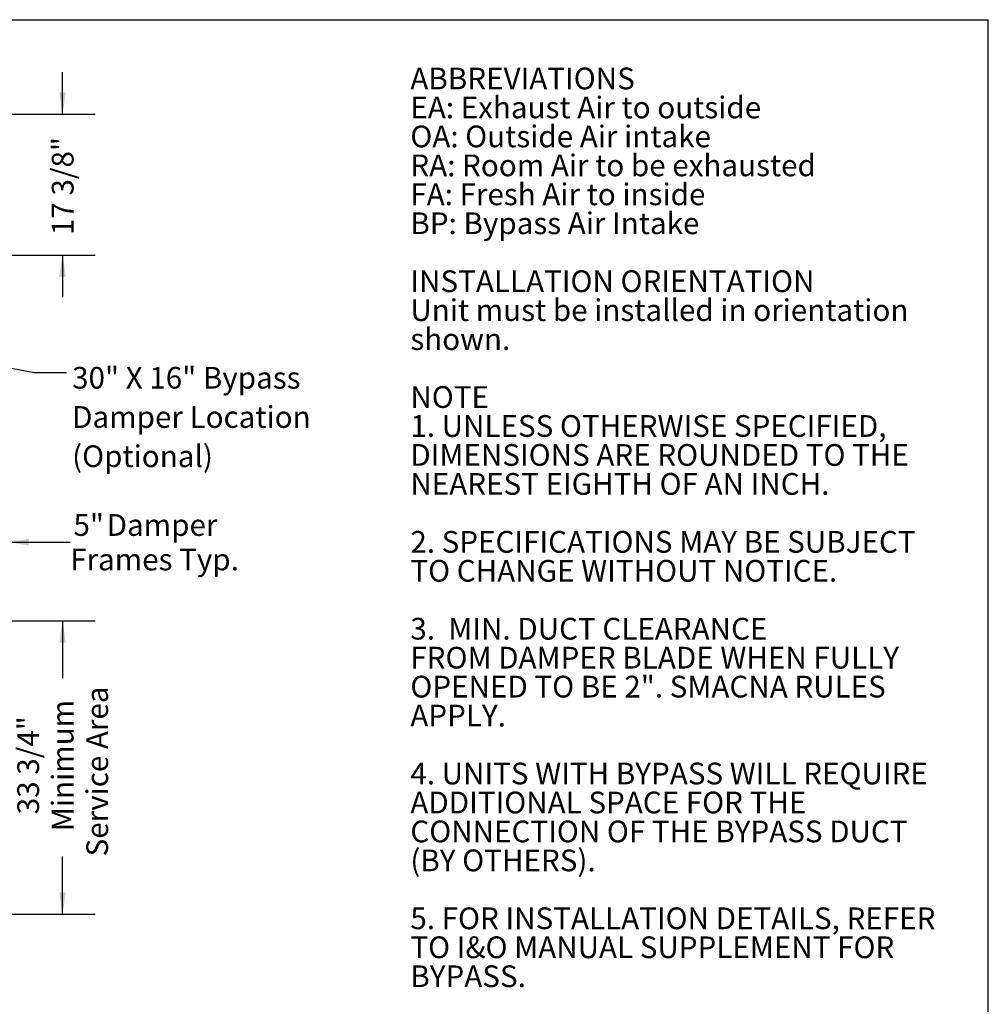
# Model space of a CAD drawing. Units: inches. Extents: x 0.3 to 10.6, y 0.4 to 8.2.
# Drawn here: x 6.9 to 10.6, y 4.4 to 8.2 of the extents above; entities that cross this region are included whole.
import ezdxf

# ---------------------------------------------------------------- set-up
doc = ezdxf.new("R2010")
doc.units = ezdxf.units.IN
doc.header["$MEASUREMENT"] = 0
doc.layers.add('DRAWING_FORMAT_LINES', color=7, linetype='Continuous', lineweight=25)
doc.layers.add('TEXT', color=7, linetype='Continuous')
doc.styles.add('SLDTEXTSTYLE0', font='TXT', dxfattribs={"width": 0.75})
doc.dimstyles.new('SLDDIMSTYLE0', dxfattribs={"dimtxt": 0.18, "dimasz": 0.083333, "dimexe": 0, "dimexo": 0.0625, "dimgap": 0, "dimtad": 0, "dimtih": 1, "dimtoh": 1, "dimdec": 0, "dimrnd": 1e-09, "dimzin": 0, "dimdsep": 46, "dimlunit": 5, "dimtxsty": 'Standard', "dimsah": 1, "dimcen": 0.09, "dimadec": 0, "dimazin": 0, "dimtfac": 0.083333, "dimtdec": 0, "dimtofl": 0, "dimtmove": 0, "dimatfit": 3, "dimfxl": 0, "dimfrac": 2, "dimtolj": 1, "dimtzin": 0, "dimarcsym": 0})
doc.dimstyles.new('SLDDIMSTYLE1', dxfattribs={"dimtxt": 0.083333, "dimasz": 0.083333, "dimexe": 0, "dimexo": 0.0625, "dimgap": 0.020833, "dimtad": 0, "dimdec": 6, "dimlfac": 32, "dimrnd": 1e-09, "dimzin": 12, "dimdsep": 46, "dimlunit": 5, "dimtxsty": 'SLDTEXTSTYLE0', "dimsah": 1, "dimcen": 0.09, "dimadec": 0, "dimazin": 3, "dimtfac": 1, "dimtdec": 3, "dimtmove": 0, "dimatfit": 0, "dimfxl": 0, "dimfrac": 2, "dimtolj": 1, "dimtzin": 12, "dimarcsym": 0})
doc.dimstyles.new('SLDDIMSTYLE2', dxfattribs={"dimtxt": 0.083333, "dimasz": 0.083333, "dimexe": 0, "dimexo": 0.0625, "dimgap": 0.020833, "dimtad": 0, "dimlfac": 32, "dimrnd": 1e-09, "dimzin": 12, "dimdsep": 46, "dimlunit": 5, "dimtxsty": 'SLDTEXTSTYLE0', "dimsah": 1, "dimcen": 0.09, "dimadec": 0, "dimazin": 3, "dimtfac": 1, "dimtdec": 3, "dimtmove": 0, "dimatfit": 0, "dimfxl": 0, "dimfrac": 2, "dimtolj": 1, "dimtzin": 12, "dimarcsym": 0})
doc.dimstyles.new('SLDDIMSTYLE3', dxfattribs={"dimtxt": 0.083333, "dimasz": 0.083333, "dimexe": 0, "dimexo": 0.0625, "dimgap": 0.020833, "dimtad": 0, "dimdec": 6, "dimlfac": 32, "dimrnd": 1e-09, "dimzin": 12, "dimdsep": 46, "dimlunit": 5, "dimtxsty": 'SLDTEXTSTYLE0', "dimsah": 1, "dimcen": 0.09, "dimadec": 0, "dimazin": 3, "dimtfac": 1, "dimtdec": 3, "dimtofl": 0, "dimtmove": 0, "dimatfit": 3, "dimfxl": 0, "dimfrac": 2, "dimtolj": 1, "dimtzin": 12, "dimarcsym": 0})

# ---------------------------------------------------------------- blocks, each defined once
blk = doc.blocks.new('SW_NOTE_5')
at = {"layer": 'TEXT', "color": 0, "attachment_point": 1, "style": 'SLDTEXTSTYLE0'}
for s, insert, char_height in [('ABBREVIATIONS', (0, 0.1074), 0.083333), ('EA: Exhaust Air to outside', (0, -0.0037), 0.083333), ('OA: Outside Air intake', (0, -0.1148), 0.083333), ('RA: Room Air to be exhausted', (0, -0.2259), 0.083333), ('FA: Fresh Air to inside', (0, -0.337), 0.083333), ('BP: Bypass Air Intake', (0, -0.4481), 0.083333), ('INSTALLATION ORIENTATION', (0, -0.6704), 0.083333), ('Unit must be installed in orientation', (0, -0.7815), 0.083333), ('shown.', (0, -0.8926), 0.08333), ('NOTE', (0, -1.1148), 0.08333), ('1. UNLESS OTHERWISE SPECIFIED,', (0, -1.2259), 0.083333), ('DIMENSIONS ARE ROUNDED TO THE', (0, -1.337), 0.083333), ('NEAREST EIGHTH OF AN INCH.', (0, -1.4481), 0.083333), ('2. SPECIFICATIONS MAY BE SUBJECT', (0, -1.6704), 0.083333), ('TO CHANGE WITHOUT NOTICE.', (0, -1.7815), 0.083333), ('3.  MIN. DUCT CLEARANCE', (0, -2.0037), 0.083333), ('FROM DAMPER BLADE WHEN FULLY', (0, -2.1148), 0.083333), ('OPENED TO BE 2". SMACNA RULES', (0, -2.2259), 0.083333), ('APPLY.', (0, -2.337), 0.08333), ('4. UNITS WITH BYPASS WILL REQUIRE', (0, -2.5592), 0.083333), ('ADDITIONAL SPACE FOR THE', (0, -2.6704), 0.083333), ('CONNECTION OF THE BYPASS DUCT', (0, -2.7815), 0.083333), ('(BY OTHERS).', (0, -2.8926), 0.083333), ('5. FOR INSTALLATION DETAILS, REFER', (0, -3.1148), 0.083333), ('TO I&O MANUAL SUPPLEMENT FOR', (0, -3.2259), 0.083333), ('BYPASS.', (0, -3.337), 0.08333)]:
    blk.add_mtext(s, dxfattribs=dict(at, insert=insert, char_height=char_height))
blk = doc.blocks.new('_D_19')
at = {"layer": 'TEXT'}
for p, q in [((6.7193, 5.8639), (7.1625, 5.8639)), ((7.0375, 5.8639), (7.0375, 5.644)), ((7.0375, 4.7389), (7.0375, 4.9603)), ((6.7193, 4.7389), (7.1625, 4.7389))]:
    blk.add_line(p, q, dxfattribs=at)
for points in [[(7.0375, 5.8639), (7.0247, 5.7805), (7.0503, 5.7805)], [(7.0375, 4.7389), (7.0503, 4.8222), (7.0247, 4.8222)]]:
    blk.add_solid(points, dxfattribs=at)
at = {"layer": 'TEXT', "attachment_point": 1, "rotation": 90, "style": 'SLDTEXTSTYLE0'}
for s, insert, char_height in [('Service Area', (7.1287, 4.9603), 0.083333), ('Minimum', (6.9963, 5.057), 0.08333), ('33 3/4"', (6.8639, 5.1221), 0.08333)]:
    blk.add_mtext(s, dxfattribs=dict(at, insert=insert, char_height=char_height))
blk = doc.blocks.new('_D_20')
at = {"layer": 'TEXT'}
for p, q in [((6.8248, 6.2853), (6.8248, 6.0412)), ((6.6673, 6.1662), (6.5071, 6.1662)), ((6.8248, 6.1662), (7.0669, 6.1662))]:
    blk.add_line(p, q, dxfattribs=at)
for points in [[(6.6673, 6.1662), (6.584, 6.179), (6.584, 6.1533)], [(6.8248, 6.1662), (6.9081, 6.1533), (6.9081, 6.179)]]:
    blk.add_solid(points, dxfattribs=at)
at = {"layer": 'TEXT', "attachment_point": 1, "style": 'SLDTEXTSTYLE0'}
for s, insert, char_height in [('5"', (7.0795, 6.2736), 0.08333), ('Damper', (7.2067, 6.2736), 0.08333), ('Frames Typ.', (7.0669, 6.1412), 0.083333)]:
    blk.add_mtext(s, dxfattribs=dict(at, insert=insert, char_height=char_height))
blk = doc.blocks.new('_D_23')
at = {"layer": 'TEXT'}
for p, q in [((7.0375, 7.8087), (7.0375, 7.969)), ((6.7193, 7.8087), (7.1625, 7.8087)), ((6.1397, 7.2668), (7.1625, 7.2668)), ((7.0375, 7.2668), (7.0375, 7.1065))]:
    blk.add_line(p, q, dxfattribs=at)
for points in [[(7.0375, 7.8087), (7.0503, 7.8921), (7.0247, 7.8921)], [(7.0375, 7.2668), (7.0247, 7.1834), (7.0503, 7.1834)]]:
    blk.add_solid(points, dxfattribs=at)
at = {"layer": 'TEXT', "insert": (6.9963, 7.3442), "char_height": 0.08333, "attachment_point": 1, "rotation": 90, "style": 'SLDTEXTSTYLE0'}
blk.add_mtext('17 3/8"', dxfattribs=at)
blk = doc.blocks.new('SW_NOTE_15')
at = {"layer": 'TEXT', "color": 0, "attachment_point": 1, "style": 'SLDTEXTSTYLE0'}
for s, insert, char_height in [('30" X 16" Bypass', (0.021, 0.0217), 0.083333), ('Damper Location', (0.021, -0.1288), 0.083333), ('(Optional)', (0.021, -0.2793), 0.08333)]:
    blk.add_mtext(s, dxfattribs=dict(at, insert=insert, char_height=char_height))

msp = doc.modelspace()

# ---------------------------------------------------------------- linework, layer by layer
at = {"layer": 'DRAWING_FORMAT_LINES', "color": 8}
for p in [(0.33994011, 8.17066994), (10.58994011, 1.06028389)]:
    msp.add_line(p, (10.58994011, 8.17066994), dxfattribs=at)

# ---------------------------------------------------------------- block references
at = {"layer": 'TEXT', "color": 7}
msp.add_blockref('SW_NOTE_5', (8.37214303, 7.87931182), dxfattribs=at)
at = {"layer": 'TEXT'}
msp.add_blockref('SW_NOTE_15', (7.05316958, 6.81680493), dxfattribs=at)

# ---------------------------------------------------------------- dimensions: what is measured, and where the dimension line sits
dim = msp.add_linear_dim(base=(7.0374881, 7.80874537), p1=(6.08967931, 7.26677662), p2=(6.66933556, 7.80874537), angle=90, dimstyle='SLDDIMSTYLE1', dxfattribs=at)
dim.commit()
dim.dimension.update_dxf_attribs({"geometry": '_D_23', "text_midpoint": (7.0374881, 7.52421545), "dimtype": 160})
dim = msp.add_linear_dim(base=(6.66733556, 6.16616918), p1=(6.8247544, 6.33533912), p2=(6.66733556, 5.86572975), text='<> Damper \\PFrames Typ.', dimstyle='SLDDIMSTYLE2', dxfattribs=at)
dim.commit()
dim.dimension.update_dxf_attribs({"geometry": '_D_20', "text_midpoint": (7.38034818, 6.16616918), "dimtype": 160})
dim = msp.add_linear_dim(base=(7.0374881, 4.73885475), p1=(6.66933556, 5.86385475), p2=(6.66933556, 4.73885475), angle=90, text='<>\\PMinimum\\PService Area', dimstyle='SLDDIMSTYLE3', dxfattribs=at)
dim.commit()
dim.dimension.update_dxf_attribs({"geometry": '_D_19', "text_midpoint": (7.0374881, 5.30215264), "dimtype": 160})

# ---------------------------------------------------------------- leaders
msp.add_leader([(6.08780431, 6.97697534), (6.92816958, 6.81680493), (7.05316958, 6.81680493)], dimstyle='SLDDIMSTYLE0', dxfattribs=at)

doc.saveas('drawing.dxf')
